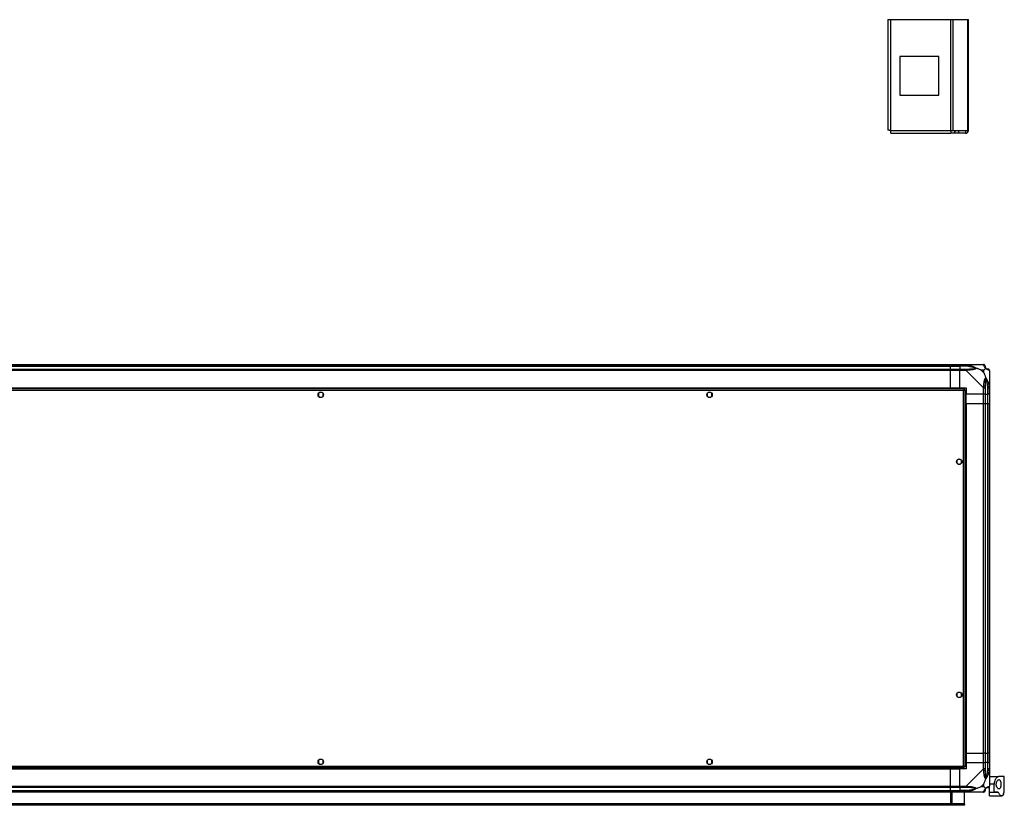
# Model space of a CAD drawing. Units: millimetres. Extents: x 81 to 5439, y 99 to 2908.
# Drawn here: x 4172 to 5439, y 99 to 1110 of the extents above; entities that cross this region are included whole.
import ezdxf

# ---------------------------------------------------------------- set-up
doc = ezdxf.new("R2010")
doc.units = ezdxf.units.MM

msp = doc.modelspace()

# ---------------------------------------------------------------- linework, layer by layer
at = {"linetype": 'Continuous', "lineweight": 25}
for p, q in [((5288.8, 1110.1), (5288.8, 967.9)), ((5288.8, 1110.1), (5292.6, 1110.1)), ((5292.6, 1110.9), (5292.6, 1110.1)), ((5292.6, 1110.1), (5370, 1110.1)), ((5292.6, 967.7), (5292.6, 1110.1)), ((5370, 1110.1), (5370, 1110.9)), ((5370, 967.7), (5370, 1110.1)), ((5370, 1110.1), (5372.7, 1110.1)), ((5372.7, 967.7), (5372.7, 1110.1)), ((5372.7, 1110.1), (5391.5, 1110.1)), ((5391.5, 967.7), (5391.5, 1110.1)), ((5391.5, 1110.1), (5392.6, 1110.1)), ((5392.6, 967.7), (5392.6, 1110.1)), ((5304.4, 1062.9), (5304.4, 1012.9)), ((5354.4, 1062.9), (5304.4, 1062.9)), ((5354.4, 1012.9), (5354.4, 1062.9)), ((5304.4, 1012.9), (5354.4, 1012.9)), ((5292.6, 967.7), (5370, 967.7)), ((5292.8, 963.9), (5370, 963.9)), ((5370, 967.7), (5370, 963.9)), ((5370, 967.7), (5372.7, 967.7)), ((5374.4, 966.9), (5370, 966.9)), ((5374.4, 963.9), (5370, 963.9)), ((5372.7, 967.7), (5391.5, 967.7)), ((5374.4, 966.9), (5374.4, 963.9)), ((5375.1, 966.9), (5374.4, 966.9)), ((5375.1, 963.9), (5374.4, 963.9)), ((5375.1, 966.9), (5375.1, 963.9)), ((5379.5, 966.9), (5375.1, 966.9)), ((5379.5, 963.9), (5375.1, 963.9)), ((5379.5, 966.9), (5379.5, 963.9)), ((5388.8, 966.9), (5379.5, 966.9)), ((5388.8, 963.9), (5379.5, 963.9)), ((5388.8, 966.9), (5388.8, 963.9)), ((5391.5, 967.7), (5392.6, 967.7)), ((3749.6, 666.5), (5369.6, 666.5)), ((5369.6, 664.5), (3749.6, 664.5)), ((3749.6, 664.2), (5369.6, 664.2)), ((3749.6, 660.7), (5369.6, 660.7)), ((5369.6, 658.7), (3749.6, 658.7)), ((5369.6, 666.5), (5369.6, 664.5)), ((5369.6, 666.5), (5381.6, 666.5)), ((5369.6, 664.2), (5369.6, 664.5)), ((5381.6, 664.5), (5369.6, 664.5)), ((5369.6, 660.7), (5369.6, 664.2)), ((5369.6, 664.2), (5381.6, 664.2)), ((5369.6, 660.7), (5369.6, 658.7)), ((5369.6, 660.7), (5381.6, 660.7)), ((5369.6, 636.5), (5369.6, 658.7)), ((5381.6, 658.7), (5369.6, 658.7)), ((5381.6, 666.5), (5389.7, 666.5)), ((5381.6, 664.5), (5381.6, 666.5)), ((5389.7, 664.5), (5381.6, 664.5)), ((5381.6, 664.5), (5381.6, 664.2)), ((5391.4, 664.2), (5381.6, 664.2)), ((5381.6, 664.2), (5381.6, 660.7)), ((5381.6, 660.7), (5389.7, 660.7)), ((5381.6, 658.7), (5381.6, 660.7)), ((5389.7, 658.7), (5381.6, 658.7)), ((5381.6, 636.5), (5381.6, 658.7)), ((5389.7, 666.5), (5411.9, 666.5)), ((5411.9, 636.5), (5389.7, 658.7)), ((5401.1, 666.1), (5401.5, 666.5)), ((5412.4, 659.3), (5408.7, 659.3)), ((5408.7, 659.3), (5412.4, 655.6)), ((5412.4, 655.6), (5412.4, 659.3)), ((5419.6, 658.7), (5419.6, 636.5)), ((5387.1, 635), (3732.1, 635)), ((5386.3, 633.2), (3732.9, 633.2)), ((3749.6, 636.5), (5369.6, 636.5)), ((3749.6, 636.1), (5369.6, 636.1)), ((5369.6, 636.5), (5369.6, 636.1)), ((5369.6, 636.5), (5381.6, 636.5)), ((5369.6, 636.1), (5369.6, 635)), ((5381.6, 636.5), (5389.6, 636.5)), ((5386.3, 149.8), (5386.3, 633.2)), ((5387.1, 635), (5387.1, 634)), ((5387.1, 634), (5387.1, 634)), ((5387.1, 634), (5387.1, 634)), ((5388.1, 634), (5387.1, 634)), ((5388.1, 149), (5388.1, 634)), ((5389.6, 636.5), (5389.6, 628.5)), ((5411.9, 628.5), (5411.9, 636.5)), ((5413.9, 636.5), (5413.9, 628.5)), ((5417.4, 638.2), (5417.4, 628.5)), ((5417.6, 628.5), (5417.6, 636.5)), ((5419.6, 636.5), (5419.6, 628.5)), ((4556.6, 629.3), (4556.6, 625.7)), ((4561.4, 630.5), (4557.8, 630.5)), ((4557.8, 624.5), (4561.4, 624.5)), ((4562.6, 625.7), (4562.6, 629.3)), ((5056.6, 629.3), (5056.6, 625.7)), ((5061.4, 630.5), (5057.8, 630.5)), ((5057.8, 624.5), (5061.4, 624.5)), ((5062.6, 625.7), (5062.6, 629.3)), ((5411.9, 628.5), (5389.6, 628.5)), ((5389.6, 616.5), (5389.6, 628.5)), ((5413.9, 628.5), (5411.9, 628.5)), ((5411.9, 616.5), (5411.9, 628.5)), ((5413.9, 628.5), (5417.4, 628.5)), ((5413.9, 628.5), (5413.9, 616.5)), ((5417.4, 628.5), (5417.6, 628.5)), ((5417.4, 616.5), (5417.4, 628.5)), ((5419.6, 628.5), (5417.6, 628.5)), ((5417.6, 616.5), (5417.6, 628.5)), ((5419.6, 628.5), (5419.6, 616.5)), ((5389.3, 616.5), (5388.1, 616.5)), ((5389.3, 616.5), (5389.3, 166.5)), ((5389.6, 616.5), (5389.3, 616.5)), ((5389.6, 616.5), (5389.6, 166.5)), ((5389.6, 616.5), (5411.9, 616.5)), ((5411.9, 166.5), (5411.9, 616.5)), ((5411.9, 616.5), (5413.9, 616.5)), ((5413.9, 616.5), (5413.9, 166.5)), ((5413.9, 616.5), (5417.4, 616.5)), ((5417.4, 616.5), (5417.4, 166.5)), ((5417.4, 616.5), (5417.6, 616.5)), ((5417.6, 166.5), (5417.6, 616.5)), ((5417.6, 616.5), (5419.6, 616.5)), ((5419.6, 616.5), (5419.6, 166.5)), ((5382.4, 544.5), (5378.8, 544.5)), ((5377.6, 543.3), (5377.6, 539.7)), ((5378.8, 538.5), (5382.4, 538.5)), ((5383.6, 539.7), (5383.6, 543.3)), ((5377.6, 243.3), (5377.6, 239.7)), ((5382.4, 244.5), (5378.8, 244.5)), ((5383.6, 239.7), (5383.6, 243.3)), ((5378.8, 238.5), (5382.4, 238.5)), ((5389.3, 166.5), (5388.1, 166.5)), ((5389.6, 166.5), (5389.3, 166.5)), ((5389.6, 166.5), (5411.9, 166.5)), ((5389.6, 166.5), (5389.6, 154.5)), ((5413.9, 166.5), (5411.9, 166.5)), ((5411.9, 154.5), (5411.9, 166.5)), ((5413.9, 166.5), (5417.4, 166.5)), ((5413.9, 166.5), (5413.9, 154.5)), ((5417.4, 166.5), (5417.6, 166.5)), ((5417.4, 166.5), (5417.4, 154.5)), ((5419.6, 166.5), (5417.6, 166.5)), ((5417.6, 154.5), (5417.6, 166.5)), ((5419.6, 166.5), (5419.6, 154.5)), ((4556.6, 157.3), (4556.6, 153.7)), ((4561.4, 158.5), (4557.8, 158.5)), ((4557.8, 152.5), (4561.4, 152.5)), ((4562.6, 153.7), (4562.6, 157.3)), ((5056.6, 157.3), (5056.6, 153.7)), ((5061.4, 158.5), (5057.8, 158.5)), ((5057.8, 152.5), (5061.4, 152.5)), ((5062.6, 153.7), (5062.6, 157.3)), ((5389.6, 154.5), (5389.6, 146.5)), ((5389.6, 154.5), (5411.9, 154.5)), ((5411.9, 146.4), (5411.9, 154.5)), ((5411.9, 154.5), (5413.9, 154.5)), ((5413.9, 154.5), (5413.9, 146.4)), ((5417.4, 154.5), (5413.9, 154.5)), ((5417.4, 144.7), (5417.4, 154.5)), ((5417.6, 154.5), (5417.4, 154.5)), ((5417.6, 146.4), (5417.6, 154.5)), ((5417.6, 154.5), (5419.6, 154.5)), ((5419.6, 154.5), (5419.6, 146.4)), ((3732.1, 148), (5387.1, 148)), ((3732.9, 149.8), (5386.3, 149.8)), ((3749.6, 146.8), (5369.6, 146.8)), ((3749.6, 146.5), (5369.6, 146.5)), ((5369.6, 148), (5369.6, 146.8)), ((5369.6, 146.8), (5369.6, 146.5)), ((5369.6, 124.2), (5369.6, 146.5)), ((5369.6, 146.5), (5381.6, 146.5)), ((5381.6, 124.2), (5381.6, 146.5)), ((5389.6, 146.5), (5381.6, 146.5)), ((5387.1, 149), (5387.1, 149)), ((5387.1, 149), (5387.1, 149)), ((5387.1, 148), (5387.1, 149)), ((5388.1, 149), (5387.1, 149)), ((5389.7, 124.2), (5411.9, 146.4)), ((5419.6, 146.4), (5419.6, 124.2)), ((5412.4, 127.3), (5408.7, 123.6)), ((5412.4, 123.6), (5412.4, 127.3)), ((5419.6, 136.5), (5431.6, 136.5)), ((5438.6, 136.5), (5431.6, 136.5)), ((5438.6, 116.5), (5438.6, 136.5)), ((3749.6, 124.2), (5369.6, 124.2)), ((5369.6, 122.2), (3749.6, 122.2)), ((3749.6, 118.7), (5369.6, 118.7)), ((3749.6, 118.5), (5369.6, 118.5)), ((5369.6, 116.5), (3749.6, 116.5)), ((5369.6, 124.2), (5369.6, 122.2)), ((5369.6, 124.2), (5381.6, 124.2)), ((5369.6, 118.7), (5369.6, 122.2)), ((5381.6, 122.2), (5369.6, 122.2)), ((5369.6, 118.5), (5369.6, 118.7)), ((5369.6, 118.7), (5381.6, 118.7)), ((5369.6, 118.5), (5369.6, 116.5)), ((5369.6, 118.5), (5381.6, 118.5)), ((5369.6, 116.5), (5369.6, 101.5)), ((5381.6, 116.5), (5369.6, 116.5)), ((5370.1, 104.8), (5370.1, 116.5)), ((5371.1, 104.8), (5371.1, 116.5)), ((5371.6, 101.5), (5371.6, 116.5)), ((5381.6, 124.2), (5389.7, 124.2)), ((5381.6, 122.2), (5381.6, 124.2)), ((5389.7, 122.2), (5381.6, 122.2)), ((5381.6, 122.2), (5381.6, 118.7)), ((5391.4, 118.7), (5381.6, 118.7)), ((5381.6, 118.7), (5381.6, 118.5)), ((5381.6, 118.5), (5389.7, 118.5)), ((5381.6, 116.5), (5381.6, 118.5)), ((5389.7, 116.5), (5381.6, 116.5)), ((5387.6, 101.3), (5387.6, 116.5)), ((5411.9, 116.5), (5389.7, 116.5)), ((5401.5, 116.5), (5401.1, 116.8)), ((5408.7, 123.6), (5412.4, 123.6)), ((5425.6, 126.5), (5419.6, 126.5)), ((5419.6, 116.5), (5419.6, 124)), ((5419.6, 116.5), (5425.6, 116.5)), ((5419.6, 115.9), (5419.6, 116.5)), ((5431.2, 115.9), (5419.6, 115.9)), ((5419.6, 111.5), (5419.6, 115.9)), ((5425.6, 116.5), (5425.6, 126.5)), ((5430.4, 116.5), (5425.6, 116.5)), ((5438.6, 116.5), (5438.5, 116.5)), ((5369.6, 101.5), (5371.6, 101.5)), ((5370.1, 104.8), (5371.1, 104.8)), ((5370.1, 102), (5370.1, 104.8)), ((5371.1, 102), (5370.1, 102)), ((5370.1, 101.5), (5370.1, 102)), ((5371.1, 104.8), (5371.1, 102)), ((5371.1, 101.5), (5371.1, 102)), ((5419.6, 111.5), (5435.5, 111.5)), ((5387.6, 101.3), (3731.6, 101.3)), ((5384.8, 100.5), (3734.4, 100.5)), ((5384.8, 99.5), (3734.4, 99.5)), ((5384.8, 99.5), (5384.8, 100.5)), ((5384.8, 100.5), (5387.6, 100.5)), ((5387.6, 99.5), (5384.8, 99.5)), ((5387.6, 100.5), (5387.6, 101.3)), ((5387.6, 100.5), (5387.6, 99.5))]:
    msp.add_line(p, q, dxfattribs=at)
at = {"linetype": 'Continuous', "lineweight": 25, "flags": 128}
for points in [[(5391.8, 666.1), (5391.8, 666), (5391.7, 665.9), (5391.7, 665.7), (5391.6, 665.5), (5391.6, 665.2), (5391.5, 664.9), (5391.5, 664.5), (5391.4, 664.2)], [(5417.4, 638.2), (5417.7, 638.3), (5418, 638.4), (5418.3, 638.4), (5418.6, 638.5), (5418.8, 638.5), (5419, 638.6), (5419.2, 638.6), (5419.3, 638.6)], [(5419.3, 144.3), (5419.2, 144.3), (5419, 144.3), (5418.8, 144.4), (5418.6, 144.4), (5418.3, 144.5), (5418, 144.6), (5417.7, 144.6), (5417.4, 144.7)], [(5391.4, 118.7), (5391.5, 118.4), (5391.5, 118.1), (5391.6, 117.7), (5391.6, 117.5), (5391.7, 117.2), (5391.7, 117), (5391.8, 116.9), (5391.8, 116.8)]]:
    msp.add_lwpolyline(points, dxfattribs=at)
at = {"linetype": 'Continuous', "lineweight": 25}
for centre in [(4559.6, 627.5), (5059.6, 627.5), (5380.6, 541.5), (5380.6, 241.5), (4559.6, 155.5), (5059.6, 155.5)]:
    msp.add_circle(centre, 3.5, dxfattribs=at)
for centre, radius, start, end in [((5388.8, 967.7), 0.8, 270, 0), ((5388.8, 967.7), 3.8, 270, 0), ((5389.6, 659.4), 2.19, 351.5589, 35.9974), ((5411.9, 664.2), 1.97, 0.4435, 79.3581), ((5417.4, 664.2), 3.5, 205.6402, 225.8133), ((5417.3, 658.7), 1.97, 10.642, 89.5564), ((5412.6, 636.5), 2.19, 54.0023, 98.4415), ((5412.6, 146.5), 2.19, 261.559, 305.998), ((5389.6, 123.5), 2.19, 324.003, 8.4411), ((5411.9, 118.7), 1.97, 280.6417, 359.5569), ((5417.4, 118.7), 3.5, 115.6402, 135.8133), ((5417.3, 124.2), 1.97, 270.4439, 349.3585)]:
    msp.add_arc(centre, radius, start, end, dxfattribs=at)
for points, knots in [([(5292.6, 967.7), (5292.1, 967.7), (5291.1, 967.7), (5289.9, 967.8), (5289, 967.8), (5288.9, 967.8), (5288.8, 967.9)], [0, 0, 0, 0, 0.25, 0.5, 0.749999, 1, 1, 1, 1]), ([(5292.8, 963.9), (5292.8, 963.9), (5292.8, 964), (5292.7, 964.9), (5292.7, 966.2), (5292.6, 967.2), (5292.6, 967.7)], [0, 0, 0, 0, 0.250001, 0.500002, 0.750012, 1, 1, 1, 1]), ([(5389.7, 666.5), (5389.7, 666.5), (5389.8, 666.5), (5390.2, 666.4), (5390.9, 666.3), (5391.4, 666.2), (5391.8, 666.1)], [0, 0, 0, 0, 0.000027, 0.201648, 0.51877, 1, 1, 1, 1]), ([(5389.7, 666.5), (5389.7, 666.4), (5389.7, 666.4), (5389.7, 665.9), (5389.7, 665.2), (5389.7, 664.7), (5389.7, 664.5)], [0, 0, 0, 0, 0.249999, 0.499999, 0.75, 1, 1, 1, 1]), ([(5391.4, 664.2), (5391.1, 664.3), (5390.5, 664.4), (5389.9, 664.4), (5389.7, 664.5)], [0, 0, 0, 0, 0.5444234, 1, 1, 1, 1]), ([(5389.7, 660.7), (5389.7, 660.7), (5389.7, 660.6), (5389.7, 660.2), (5389.7, 659.5), (5389.7, 659), (5389.7, 658.7)], [0, 0, 0, 0, 0.25, 0.5, 0.75, 1, 1, 1, 1]), ([(5389.7, 660.7), (5389.9, 660.7), (5390.5, 660.7), (5391.1, 660.7), (5391.4, 660.7)], [0, 0, 0, 0, 0.455576, 1, 1, 1, 1]), ([(5391.8, 659.1), (5391.4, 659.1), (5390.7, 659), (5390, 658.9), (5389.7, 658.8), (5389.7, 658.7), (5389.7, 658.7)], [0, 0, 0, 0, 0.586096, 0.873988, 0.999972, 1, 1, 1, 1]), ([(5401.4, 661.7), (5401.3, 661.8), (5400.8, 662), (5399.5, 662.5), (5396.3, 663.4), (5393.4, 663.9), (5391.4, 664.2)], [0, 0, 0, 0, 0.038408, 0.140182, 0.419078, 1, 1, 1, 1]), ([(5391.4, 660.7), (5393.4, 660.7), (5396.3, 660.7), (5399.5, 661.1), (5400.8, 661.5), (5401.3, 661.7), (5401.4, 661.7)], [0, 0, 0, 0, 0.5809225, 0.8598177, 0.961592, 1, 1, 1, 1]), ([(5391.8, 666.1), (5392.8, 665.9), (5394.9, 665.4), (5398, 664.3), (5400.3, 663.2), (5401.8, 662.3), (5402.3, 661.8), (5402.6, 661.6)], [0, 0, 0, 0, 0.2642064, 0.5282052, 0.7900771, 0.8928605, 1, 1, 1, 1]), ([(5402.6, 661.6), (5402.6, 661.6), (5402.4, 661.3), (5401.8, 660.8), (5400.3, 660.1), (5398, 659.6), (5394.9, 659.3), (5392.8, 659.2), (5391.8, 659.1)], [0, 0, 0, 0, 0.001909, 0.107168, 0.209948, 0.471812, 0.735802, 1, 1, 1, 1]), ([(5399.5, 666.2), (5399.5, 666.2), (5399.5, 666.3), (5399.6, 666.4), (5399.6, 666.5)], [0, 0, 0, 0, 0.3672, 1, 1, 1, 1]), ([(5401.4, 661.7), (5401.4, 661.7), (5401.5, 661.7), (5401.9, 661.7), (5402.3, 661.6), (5402.6, 661.6)], [0, 0, 0, 0, 0.006399, 0.35223, 1, 1, 1, 1]), ([(5408.7, 659.3), (5408.4, 659.4), (5407.8, 659.7), (5406.5, 660.2), (5405.2, 660.7), (5403.9, 661.2), (5403, 661.4), (5402.6, 661.6)], [0, 0, 0, 0, 0.151099, 0.353323, 0.601544, 0.787206, 1, 1, 1, 1]), ([(5412.3, 666.1), (5412.2, 666.2), (5412.2, 666.4), (5412, 666.4), (5411.9, 666.5), (5411.9, 666.5), (5411.9, 666.5)], [0, 0, 0, 0, 0.586095, 0.87399, 0.999972, 1, 1, 1, 1]), ([(5413.9, 664.5), (5413.8, 664.7), (5413.8, 665.2), (5413.3, 665.9), (5412.7, 666.4), (5412.1, 666.4), (5411.9, 666.5)], [0, 0, 0, 0, 0.25, 0.500001, 0.75, 1, 1, 1, 1]), ([(5414.7, 661.6), (5414.7, 661.6), (5414.4, 661.8), (5413.9, 662.3), (5413.2, 663.2), (5412.7, 664.3), (5412.4, 665.4), (5412.3, 665.9), (5412.3, 666.1)], [0, 0, 0, 0, 0.001909, 0.107168, 0.209948, 0.471812, 0.735802, 1, 1, 1, 1]), ([(5414.7, 661.6), (5414.5, 661.3), (5414, 660.8), (5413.3, 660.1), (5412.7, 659.5), (5412.4, 659.3)], [0, 0, 0, 0, 0.336101, 0.724939, 1, 1, 1, 1]), ([(5413.9, 664.5), (5413.9, 664.4), (5413.9, 664.4), (5413.9, 664.3), (5413.9, 664.2)], [0, 0, 0, 0, 0.455575, 1, 1, 1, 1]), ([(5413.9, 664.2), (5413.9, 663.9), (5413.9, 663.4), (5414.3, 662.5), (5414.6, 662), (5414.8, 661.8), (5414.9, 661.7)], [0, 0, 0, 0, 0.580922, 0.859818, 0.961592, 1, 1, 1, 1]), ([(5414.7, 661.6), (5414.8, 661.6), (5414.9, 661.7), (5414.9, 661.7), (5414.9, 661.7), (5414.9, 661.7)], [0, 0, 0, 0, 0.64777, 0.9936, 1, 1, 1, 1]), ([(5419.3, 659.1), (5419, 659.2), (5418.5, 659.3), (5417.4, 659.6), (5416.4, 660.1), (5415.4, 660.8), (5415, 661.3), (5414.7, 661.6)], [0, 0, 0, 0, 0.264206, 0.528205, 0.790077, 0.892861, 1, 1, 1, 1]), ([(5414.9, 661.7), (5414.9, 661.7), (5415.1, 661.5), (5415.6, 661.1), (5416.5, 660.7), (5417, 660.7), (5417.4, 660.7)], [0, 0, 0, 0, 0.038408, 0.140182, 0.419078, 1, 1, 1, 1]), ([(5417.4, 660.7), (5417.4, 660.7), (5417.5, 660.7), (5417.6, 660.7), (5417.6, 660.7)], [0, 0, 0, 0, 0.544426, 1, 1, 1, 1]), ([(5419.6, 658.7), (5419.6, 659), (5419.5, 659.5), (5419.1, 660.2), (5418.4, 660.6), (5417.9, 660.7), (5417.6, 660.7)], [0, 0, 0, 0, 0.25, 0.500001, 0.75, 1, 1, 1, 1]), ([(5419.6, 658.7), (5419.6, 658.7), (5419.6, 658.8), (5419.6, 658.9), (5419.5, 659), (5419.4, 659.1), (5419.3, 659.1)], [0, 0, 0, 0, 0.000029, 0.20165, 0.518771, 1, 1, 1, 1]), ([(5412.3, 638.6), (5412.3, 639.7), (5412.4, 641.8), (5412.7, 644.8), (5413.2, 647.1), (5413.9, 648.7), (5414.5, 649.2), (5414.7, 649.4)], [0, 0, 0, 0, 0.264206, 0.528205, 0.790077, 0.892861, 1, 1, 1, 1]), ([(5412.4, 655.6), (5412.6, 655.3), (5412.9, 654.6), (5413.4, 653.4), (5413.8, 652.1), (5414.3, 650.7), (5414.6, 649.9), (5414.7, 649.4)], [0, 0, 0, 0, 0.151099, 0.353323, 0.601544, 0.787206, 1, 1, 1, 1]), ([(5414.9, 648.2), (5414.8, 648.1), (5414.6, 647.7), (5414.3, 646.4), (5413.9, 643.2), (5413.9, 640.2), (5413.9, 638.2)], [0, 0, 0, 0, 0.038408, 0.140182, 0.419078, 1, 1, 1, 1]), ([(5414.7, 649.4), (5414.7, 649.4), (5415, 649.2), (5415.4, 648.7), (5416.4, 647.1), (5417.4, 644.8), (5418.5, 641.8), (5419, 639.7), (5419.3, 638.6)], [0, 0, 0, 0, 0.001909, 0.107168, 0.209948, 0.471812, 0.735802, 1, 1, 1, 1]), ([(5414.7, 649.4), (5414.8, 649.2), (5414.9, 648.8), (5414.9, 648.4), (5414.9, 648.2), (5414.9, 648.2)], [0, 0, 0, 0, 0.64777, 0.9936, 1, 1, 1, 1]), ([(5417.4, 638.2), (5417, 640.2), (5416.5, 643.2), (5415.6, 646.4), (5415.1, 647.7), (5414.9, 648.1), (5414.9, 648.2)], [0, 0, 0, 0, 0.580922, 0.859818, 0.961592, 1, 1, 1, 1]), ([(5387.1, 635), (5387, 634.9), (5386.9, 634.9), (5386.8, 634.6), (5386.6, 634.1), (5386.4, 633.6), (5386.3, 633.3), (5386.3, 633.2)], [0, 0, 0, 0, 0.222946, 0.445917, 0.668886, 0.891856, 1, 1, 1, 1]), ([(5387.1, 634), (5387, 633.9), (5386.9, 633.9), (5386.7, 633.7), (5386.5, 633.5), (5386.4, 633.3), (5386.3, 633.2)], [0, 0, 0, 0, 0.275348, 0.529406, 0.783407, 1, 1, 1, 1]), ([(5386.3, 633.2), (5386.5, 633.2), (5386.9, 633.3), (5387.5, 633.5), (5387.9, 633.7), (5388.1, 633.8), (5388.1, 633.9), (5388.1, 634)], [0, 0, 0, 0, 0.222946, 0.445917, 0.668886, 0.891856, 1, 1, 1, 1]), ([(5386.3, 633.2), (5386.4, 633.2), (5386.7, 633.4), (5386.9, 633.6), (5387.1, 633.8), (5387.1, 633.9), (5387.1, 634)], [0, 0, 0, 0, 0.275349, 0.529407, 0.783408, 1, 1, 1, 1]), ([(5411.9, 636.5), (5411.9, 636.5), (5411.9, 636.6), (5412.1, 637), (5412.2, 637.7), (5412.2, 638.3), (5412.3, 638.6)], [0, 0, 0, 0, 0.000027, 0.201648, 0.51877, 1, 1, 1, 1]), ([(5411.9, 636.5), (5412.1, 636.5), (5412.7, 636.5), (5413.3, 636.5), (5413.8, 636.5), (5413.8, 636.5), (5413.9, 636.5)], [0, 0, 0, 0, 0.249999, 0.499999, 0.75, 1, 1, 1, 1]), ([(5413.9, 638.2), (5413.9, 637.9), (5413.9, 637.4), (5413.9, 636.8), (5413.9, 636.5)], [0, 0, 0, 0, 0.544424, 1, 1, 1, 1]), ([(5417.6, 636.5), (5417.6, 636.8), (5417.5, 637.4), (5417.4, 637.9), (5417.4, 638.2)], [0, 0, 0, 0, 0.4555764, 1, 1, 1, 1]), ([(5417.6, 636.5), (5417.9, 636.5), (5418.4, 636.5), (5419.1, 636.5), (5419.5, 636.5), (5419.6, 636.5), (5419.6, 636.5)], [0, 0, 0, 0, 0.25, 0.5, 0.750001, 1, 1, 1, 1]), ([(5419.3, 638.6), (5419.4, 638.2), (5419.5, 637.6), (5419.6, 636.9), (5419.6, 636.6), (5419.6, 636.5), (5419.6, 636.5)], [0, 0, 0, 0, 0.586096, 0.87399, 0.999973, 1, 1, 1, 1]), ([(5388.1, 149), (5388.1, 149), (5388, 149.1), (5387.7, 149.3), (5387.2, 149.5), (5386.7, 149.6), (5386.4, 149.7), (5386.3, 149.8)], [0, 0, 0, 0, 0.222946, 0.445916, 0.668887, 0.891857, 1, 1, 1, 1]), ([(5386.3, 149.8), (5386.4, 149.6), (5386.5, 149.1), (5386.7, 148.6), (5386.8, 148.2), (5387, 148), (5387.1, 148), (5387.1, 148)], [0, 0, 0, 0, 0.222949, 0.445919, 0.668889, 0.891856, 1, 1, 1, 1]), ([(5386.3, 149.8), (5386.4, 149.6), (5386.5, 149.4), (5386.7, 149.2), (5386.9, 149), (5387, 149), (5387.1, 149)], [0, 0, 0, 0, 0.275347, 0.529408, 0.783409, 1, 1, 1, 1]), ([(5387.1, 149), (5387.1, 149), (5387.1, 149.2), (5386.9, 149.4), (5386.6, 149.6), (5386.4, 149.7), (5386.3, 149.8)], [0, 0, 0, 0, 0.275343, 0.529402, 0.78341, 1, 1, 1, 1]), ([(5413.9, 146.4), (5413.8, 146.4), (5413.8, 146.4), (5413.3, 146.4), (5412.7, 146.4), (5412.1, 146.4), (5411.9, 146.4)], [0, 0, 0, 0, 0.25, 0.500001, 0.750001, 1, 1, 1, 1]), ([(5412.3, 144.3), (5412.2, 144.7), (5412.2, 145.3), (5412, 146.1), (5411.9, 146.3), (5411.9, 146.4), (5411.9, 146.4)], [0, 0, 0, 0, 0.586102, 0.873984, 0.999969, 1, 1, 1, 1]), ([(5414.7, 133.5), (5414.7, 133.5), (5414.4, 133.7), (5413.9, 134.3), (5413.2, 135.8), (5412.7, 138.1), (5412.4, 141.2), (5412.3, 143.2), (5412.3, 144.3)], [0, 0, 0, 0, 0.00191, 0.107168, 0.209949, 0.471811, 0.735802, 1, 1, 1, 1]), ([(5413.9, 146.4), (5413.9, 146.1), (5413.9, 145.6), (5413.9, 145), (5413.9, 144.7)], [0, 0, 0, 0, 0.455578, 1, 1, 1, 1]), ([(5413.9, 144.7), (5413.9, 142.7), (5413.9, 139.8), (5414.3, 136.6), (5414.6, 135.2), (5414.8, 134.8), (5414.9, 134.7)], [0, 0, 0, 0, 0.580923, 0.859818, 0.961592, 1, 1, 1, 1]), ([(5419.3, 144.3), (5419, 143.2), (5418.5, 141.2), (5417.4, 138.1), (5416.4, 135.8), (5415.4, 134.2), (5415, 133.7), (5414.7, 133.5)], [0, 0, 0, 0, 0.264206, 0.528205, 0.790076, 0.89286, 1, 1, 1, 1]), ([(5414.9, 134.7), (5414.9, 134.8), (5415.1, 135.2), (5415.6, 136.6), (5416.5, 139.8), (5417, 142.7), (5417.4, 144.7)], [0, 0, 0, 0, 0.038408, 0.140183, 0.419077, 1, 1, 1, 1]), ([(5417.4, 144.7), (5417.4, 145), (5417.5, 145.6), (5417.6, 146.1), (5417.6, 146.4)], [0, 0, 0, 0, 0.544422, 1, 1, 1, 1]), ([(5419.6, 146.4), (5419.6, 146.4), (5419.5, 146.4), (5419.1, 146.4), (5418.4, 146.4), (5417.9, 146.4), (5417.6, 146.4)], [0, 0, 0, 0, 0.249999, 0.5, 0.75, 1, 1, 1, 1]), ([(5419.6, 146.4), (5419.6, 146.4), (5419.6, 146.3), (5419.6, 145.9), (5419.5, 145.2), (5419.4, 144.6), (5419.3, 144.3)], [0, 0, 0, 0, 0.000031, 0.201645, 0.518767, 1, 1, 1, 1]), ([(5412.4, 127.3), (5412.6, 127.6), (5412.9, 128.3), (5413.4, 129.5), (5413.8, 130.9), (5414.3, 132.2), (5414.6, 133), (5414.7, 133.5)], [0, 0, 0, 0, 0.1510988, 0.3533246, 0.6015455, 0.7872076, 1, 1, 1, 1]), ([(5414.7, 133.5), (5414.8, 133.8), (5414.9, 134.1), (5414.9, 134.6), (5414.9, 134.7), (5414.9, 134.7)], [0, 0, 0, 0, 0.6477723, 0.9936154, 1, 1, 1, 1]), ([(5431.6, 136.5), (5431.3, 136.4), (5430.7, 136.4), (5429.7, 135.8), (5428.7, 135), (5427.5, 133.5), (5426.4, 131.4), (5425.7, 128.7), (5425.6, 127.1), (5425.6, 126.5)], [0, 0, 0, 0, 0.123786, 0.251202, 0.374962, 0.502366, 0.711143, 0.886603, 1, 1, 1, 1]), ([(5428.3, 126.5), (5428.3, 125.9), (5428.4, 124.7), (5428.9, 123), (5429.7, 121.7), (5430.6, 120.7), (5431.7, 120.3), (5432.8, 120.8), (5433.6, 122), (5434.1, 123.8), (5434.3, 125.8), (5434.2, 127.8), (5434, 129.6), (5433.5, 131), (5432.8, 132.1), (5431.9, 132.6), (5430.8, 132.3), (5429.7, 131.4), (5428.8, 129.7), (5428.4, 128), (5428.3, 126.9), (5428.3, 126.5)], [0, 0, 0, 0, 0.045379, 0.0906403, 0.1388741, 0.1940446, 0.255447, 0.3188646, 0.3791164, 0.4339993, 0.4844866, 0.5325688, 0.5800677, 0.6285606, 0.6795468, 0.7344121, 0.7939265, 0.8570167, 0.9192612, 0.9658172, 1, 1, 1, 1]), ([(5389.7, 124.2), (5389.7, 124), (5389.7, 123.4), (5389.7, 122.8), (5389.7, 122.3), (5389.7, 122.2), (5389.7, 122.2)], [0, 0, 0, 0, 0.249996, 0.4999989, 0.7499979, 1, 1, 1, 1]), ([(5389.7, 124.2), (5389.7, 124.2), (5389.8, 124.1), (5390.2, 124), (5390.9, 123.9), (5391.4, 123.8), (5391.8, 123.8)], [0, 0, 0, 0, 0.000026, 0.201646, 0.51877, 1, 1, 1, 1]), ([(5391.4, 122.2), (5391.1, 122.2), (5390.5, 122.2), (5389.9, 122.2), (5389.7, 122.2)], [0, 0, 0, 0, 0.544424, 1, 1, 1, 1]), ([(5389.7, 118.5), (5389.9, 118.5), (5390.5, 118.5), (5391.1, 118.7), (5391.4, 118.7)], [0, 0, 0, 0, 0.455575, 1, 1, 1, 1]), ([(5389.7, 118.5), (5389.7, 118.2), (5389.7, 117.7), (5389.7, 117), (5389.7, 116.6), (5389.7, 116.5), (5389.7, 116.5)], [0, 0, 0, 0, 0.249996, 0.5, 0.749999, 1, 1, 1, 1]), ([(5391.8, 116.8), (5391.4, 116.7), (5390.7, 116.6), (5390, 116.5), (5389.7, 116.5), (5389.7, 116.5), (5389.7, 116.5)], [0, 0, 0, 0, 0.586097, 0.873989, 0.999973, 1, 1, 1, 1]), ([(5401.4, 121.2), (5401.3, 121.2), (5400.8, 121.4), (5399.5, 121.8), (5396.3, 122.2), (5393.4, 122.2), (5391.4, 122.2)], [0, 0, 0, 0, 0.038408, 0.140182, 0.419077, 1, 1, 1, 1]), ([(5391.4, 118.7), (5393.4, 119), (5396.3, 119.5), (5399.5, 120.4), (5400.8, 120.9), (5401.3, 121.1), (5401.4, 121.2)], [0, 0, 0, 0, 0.580922, 0.859817, 0.961591, 1, 1, 1, 1]), ([(5391.8, 123.8), (5392.8, 123.8), (5394.9, 123.6), (5398, 123.4), (5400.3, 122.8), (5401.8, 122.1), (5402.3, 121.6), (5402.6, 121.4)], [0, 0, 0, 0, 0.264207, 0.528205, 0.790077, 0.89286, 1, 1, 1, 1]), ([(5402.6, 121.4), (5402.6, 121.3), (5402.4, 121.1), (5401.8, 120.6), (5400.3, 119.7), (5398, 118.7), (5394.9, 117.6), (5392.8, 117.1), (5391.8, 116.8)], [0, 0, 0, 0, 0.00191, 0.107169, 0.209949, 0.471812, 0.735802, 1, 1, 1, 1]), ([(5399.7, 116.7), (5399.7, 116.7), (5399.8, 116.6), (5399.8, 116.5), (5399.9, 116.5)], [0, 0, 0, 0, 0.367175, 1, 1, 1, 1]), ([(5402.6, 121.4), (5402.3, 121.3), (5401.9, 121.2), (5401.5, 121.2), (5401.4, 121.2), (5401.4, 121.2)], [0, 0, 0, 0, 0.647769, 0.993601, 1, 1, 1, 1]), ([(5402.6, 121.4), (5403.3, 121.6), (5404.8, 122.1), (5406.9, 122.8), (5408.2, 123.4), (5408.7, 123.6)], [0, 0, 0, 0, 0.3360999, 0.7249394, 1, 1, 1, 1]), ([(5411.9, 116.5), (5412.1, 116.5), (5412.7, 116.6), (5413.3, 117), (5413.8, 117.7), (5413.8, 118.2), (5413.9, 118.5)], [0, 0, 0, 0, 0.250002, 0.5, 0.750004, 1, 1, 1, 1]), ([(5411.9, 116.5), (5411.9, 116.5), (5411.9, 116.5), (5412.1, 116.5), (5412.2, 116.6), (5412.2, 116.7), (5412.3, 116.8)], [0, 0, 0, 0, 0.000028, 0.20165, 0.518771, 1, 1, 1, 1]), ([(5412.3, 116.8), (5412.3, 117.1), (5412.4, 117.6), (5412.7, 118.7), (5413.2, 119.7), (5413.9, 120.6), (5414.5, 121.1), (5414.7, 121.4)], [0, 0, 0, 0, 0.264206, 0.5282052, 0.7900764, 0.8928597, 1, 1, 1, 1]), ([(5412.4, 123.6), (5412.6, 123.5), (5412.9, 123.2), (5413.4, 122.7), (5413.8, 122.2), (5414.3, 121.8), (5414.6, 121.5), (5414.7, 121.4)], [0, 0, 0, 0, 0.151098, 0.353323, 0.601544, 0.787206, 1, 1, 1, 1]), ([(5414.9, 121.2), (5414.8, 121.1), (5414.6, 120.9), (5414.3, 120.4), (5413.9, 119.5), (5413.9, 119), (5413.9, 118.7)], [0, 0, 0, 0, 0.038409, 0.140183, 0.419078, 1, 1, 1, 1]), ([(5413.9, 118.7), (5413.9, 118.7), (5413.9, 118.5), (5413.9, 118.5), (5413.9, 118.5)], [0, 0, 0, 0, 0.544427, 1, 1, 1, 1]), ([(5414.7, 121.4), (5414.7, 121.4), (5415, 121.7), (5415.4, 122.1), (5416.4, 122.8), (5417.4, 123.4), (5418.5, 123.6), (5419, 123.8), (5419.3, 123.8)], [0, 0, 0, 0, 0.0019092, 0.1071679, 0.2099476, 0.4718112, 0.7358021, 1, 1, 1, 1]), ([(5414.9, 121.2), (5414.9, 121.2), (5414.9, 121.2), (5414.9, 121.2), (5414.8, 121.3), (5414.7, 121.4)], [0, 0, 0, 0, 0.0064, 0.352231, 1, 1, 1, 1]), ([(5417.4, 122.2), (5417, 122.2), (5416.5, 122.2), (5415.6, 121.8), (5415.1, 121.4), (5414.9, 121.2), (5414.9, 121.2)], [0, 0, 0, 0, 0.580922, 0.859818, 0.961592, 1, 1, 1, 1]), ([(5417.6, 122.2), (5417.6, 122.2), (5417.5, 122.2), (5417.4, 122.2), (5417.4, 122.2)], [0, 0, 0, 0, 0.455574, 1, 1, 1, 1]), ([(5417.6, 122.2), (5417.9, 122.2), (5418.4, 122.3), (5419.1, 122.8), (5419.5, 123.4), (5419.6, 124), (5419.6, 124.2)], [0, 0, 0, 0, 0.250002, 0.5, 0.750004, 1, 1, 1, 1]), ([(5419.3, 123.8), (5419.4, 123.9), (5419.5, 123.9), (5419.6, 124), (5419.6, 124.2), (5419.6, 124.2), (5419.6, 124.2)], [0, 0, 0, 0, 0.586095, 0.873992, 0.999973, 1, 1, 1, 1]), ([(5430.4, 116.5), (5430.6, 116.4), (5430.8, 116.4), (5431.1, 116.1), (5431.2, 115.9)], [0, 0, 0, 0, 0.486027, 1, 1, 1, 1]), ([(5437.6, 114), (5437.5, 113.8), (5437.3, 113.1), (5436.9, 112.3), (5436.3, 111.6), (5435.6, 111.4), (5434.8, 111.6), (5433.9, 112.1), (5432.9, 113.1), (5432, 114.3), (5431.5, 115.4), (5431.2, 115.9)], [0, 0, 0, 0, 0.056559, 0.173273, 0.290005, 0.408354, 0.526735, 0.651426, 0.776142, 0.888077, 1, 1, 1, 1]), ([(5437.6, 114), (5437.7, 114.4), (5437.9, 115.2), (5438.3, 116.2), (5438.4, 116.4), (5438.5, 116.5)], [0, 0, 0, 0, 0.282875, 0.573761, 1, 1, 1, 1])]:
    msp.add_open_spline(points, degree=3, knots=knots, dxfattribs=at)

doc.saveas('drawing.dxf')
